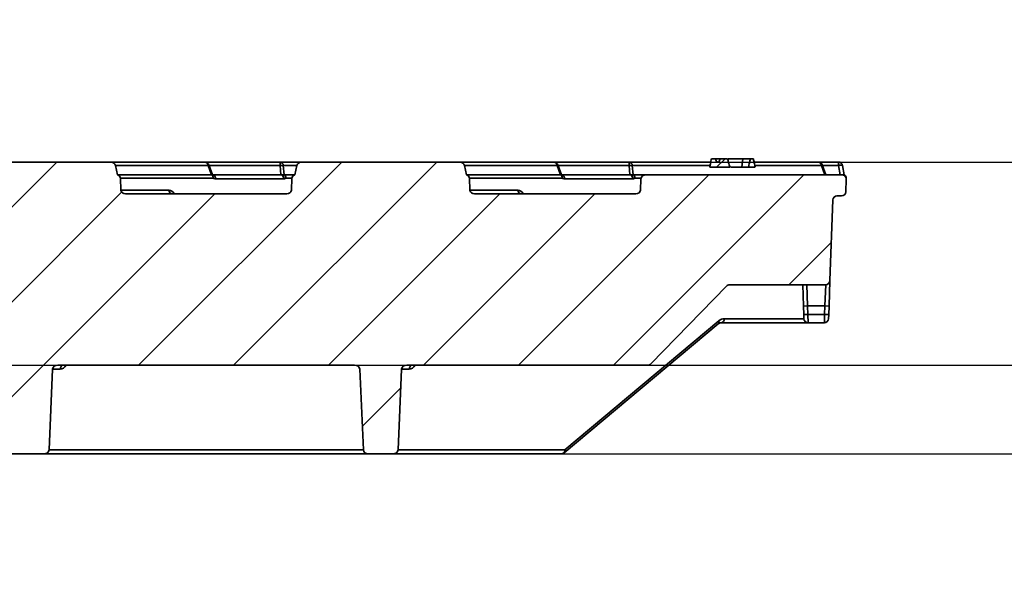
# Paper-space layout 'Sheet2' of a CAD drawing. Units: millimetres. Extents: x 8 to 417, y 1 to 291.
# Drawn here: x 182 to 228, y 123 to 150 of the extents above; entities that cross this region are included whole.
import ezdxf

# ---------------------------------------------------------------- set-up
doc = ezdxf.new("R2010")
doc.units = ezdxf.units.MM
doc.layers.add('FORMAT', color=7, linetype='Continuous')
doc.styles.add('SLDTEXTSTYLE1', font='TXT', dxfattribs={"width": 0.7})
doc.dimstyles.new('SLDDIMSTYLE6', dxfattribs={"dimtxt": 3.5, "dimasz": 3.5, "dimexe": 0, "dimexo": 0.0625, "dimgap": 0.875, "dimtad": 2, "dimlfac": 5, "dimrnd": 1e-09, "dimzin": 12, "dimdsep": 46, "dimtxsty": 'SLDTEXTSTYLE1', "dimsah": 1, "dimcen": 0.09, "dimadec": 0, "dimazin": 3, "dimtfac": 1, "dimtmove": 0, "dimatfit": 0, "dimfxl": 0, "dimfrac": 2, "dimtolj": 1, "dimtzin": 12, "dimarcsym": 0})

# ---------------------------------------------------------------- blocks, each defined once
blk = doc.blocks.new('_D_31')
at = {"layer": 'FORMAT', "color": 7}
for p, q in [((245.016, 143.261), (245.016, 149.992)), ((71.198, 143.261), (246.016, 143.261)), ((245.016, 143.261), (245.016, 129.461)), ((73.372, 129.461), (246.016, 129.461)), ((245.016, 129.461), (245.016, 122.731))]:
    blk.add_line(p, q, dxfattribs=at)
for points in [[(245.016, 143.261), (245.555, 146.761), (244.478, 146.761)], [(245.016, 129.461), (244.478, 125.961), (245.555, 125.961)]]:
    blk.add_solid(points, dxfattribs=at)
at = {"layer": 'FORMAT', "color": 7, "insert": (240.505, 134.121), "char_height": 3.5, "attachment_point": 1, "rotation": 90, "style": 'SLDTEXTSTYLE1'}
blk.add_mtext('69', dxfattribs=at)
blk = doc.blocks.new('_D_32')
at = {"layer": 'FORMAT', "color": 7}
for p, q in [((238.016, 143.261), (238.016, 149.992)), ((91.692, 143.261), (239.016, 143.261)), ((238.016, 133.661), (238.016, 143.261)), ((66.028, 133.661), (239.016, 133.661)), ((238.016, 133.661), (238.016, 126.931))]:
    blk.add_line(p, q, dxfattribs=at)
for points in [[(238.016, 143.261), (238.555, 146.761), (237.478, 146.761)], [(238.016, 133.661), (237.478, 130.161), (238.555, 130.161)]]:
    blk.add_solid(points, dxfattribs=at)
at = {"layer": 'FORMAT', "color": 7, "insert": (233.505, 136.221), "char_height": 3.5, "attachment_point": 1, "rotation": 90, "style": 'SLDTEXTSTYLE1'}
blk.add_mtext('48', dxfattribs=at)

psp = doc.layouts.new('Sheet2')

# ---------------------------------------------------------------- hatches: boundary and pattern name
at = {"linetype": 'Continuous', "lineweight": 18}
h = psp.add_hatch(dxfattribs=at)
h.set_pattern_fill('ANSI31', angle=3e-322, style=0)
edge = h.paths.add_edge_path(flags=0)
edge.add_spline(control_points=[(214.6239, 143.4215), (214.6149, 143.3806), (214.606, 143.3398), (214.5972, 143.2989), (214.5884, 143.258), (214.5796, 143.2171), (214.5709, 143.1762), (214.56, 143.1247), (214.5492, 143.0731), (214.5385, 143.0215)], knot_values=[0, 0, 0, 0, 0.0006272, 0.0006272, 0.0006272, 0.0012545, 0.0012545, 0.0012545, 0.0020451, 0.0020451, 0.0020451, 0.0020451], weights=[1, 1, 1, 1, 1, 1, 1, 1, 1, 1], degree=3, periodic=0)
edge.add_line((214.5385, 143.0215), (215.4973, 143.0215))
edge.add_spline(control_points=[(215.4973, 143.0215), (215.475, 143.0971), (215.4524, 143.1726), (215.4294, 143.248), (215.4118, 143.3059), (215.3941, 143.3637), (215.376, 143.4215)], knot_values=[0, 0, 0, 0, 0.0011821, 0.0011821, 0.0011821, 0.0020899, 0.0020899, 0.0020899, 0.0020899], weights=[1, 1, 1, 1, 1, 1, 1], degree=3, periodic=0)
edge.add_line((215.376, 143.4215), (215.0553, 143.4215))
edge.add_spline(control_points=[(215.0553, 143.4215), (215.0502, 143.4113), (215.0451, 143.4011), (215.0398, 143.3911), (215.0194, 143.3526), (214.9978, 143.3137), (214.9683, 143.2817), (214.9607, 143.2736), (214.9525, 143.2659), (214.943, 143.2601), (214.938, 143.257), (214.9325, 143.2545), (214.9268, 143.2532), (214.9224, 143.2521), (214.9177, 143.2518), (214.9132, 143.2524), (214.9087, 143.2529), (214.9043, 143.2543), (214.9002, 143.2563), (214.8954, 143.2587), (214.8909, 143.2619), (214.8868, 143.2655), (214.871, 143.2795), (214.8602, 143.2986), (214.8504, 143.3173), (214.8331, 143.3507), (214.8195, 143.386), (214.8068, 143.4215)], knot_values=[0.0000668, 0.0000668, 0.0000668, 0.0000668, 0.0002374, 0.0002374, 0.0002374, 0.0008935, 0.0008935, 0.0008935, 0.0010591, 0.0010591, 0.0010591, 0.0011467, 0.0011467, 0.0011467, 0.0012144, 0.0012144, 0.0012144, 0.0012818, 0.0012818, 0.0012818, 0.0013625, 0.0013625, 0.0013625, 0.0016824, 0.0016824, 0.0016824, 0.0022504, 0.0022504, 0.0022504, 0.0022504], weights=[1, 1, 1, 1, 1, 1, 1, 1, 1, 1, 1, 1, 1, 1, 1, 1, 1, 1, 1, 1, 1, 1, 1, 1, 1, 1, 1, 1], degree=3, periodic=0)
edge.add_line((214.8068, 143.4215), (214.6239, 143.4215))
h = psp.add_hatch(dxfattribs=at)
h.set_pattern_fill('ANSI31', angle=3e-322, style=0)
edge = h.paths.add_edge_path(flags=0)
edge.add_spline(control_points=[(216.684, 143.0215), (216.6707, 143.0882), (216.6573, 143.1548), (216.6439, 143.2215), (216.6306, 143.2882), (216.6171, 143.3548), (216.6037, 143.4215)], knot_values=[0, 0, 0, 0, 0.0010199, 0.0010199, 0.0010199, 0.0020399, 0.0020399, 0.0020399, 0.0020399], weights=[1, 1, 1, 1, 1, 1, 1], degree=3, periodic=0)
edge.add_line((216.6037, 143.4215), (216.4636, 143.4215))
edge.add_spline(control_points=[(216.4636, 143.4215), (216.4482, 143.3548), (216.4327, 143.2881), (216.4171, 143.2214), (216.4016, 143.1548), (216.386, 143.0881), (216.3704, 143.0215)], knot_values=[0, 0, 0, 0, 0.0010268, 0.0010268, 0.0010268, 0.0020536, 0.0020536, 0.0020536, 0.0020536], weights=[1, 1, 1, 1, 1, 1, 1], degree=3, periodic=0)
edge.add_line((216.3704, 143.0215), (216.684, 143.0215))
at = {"layer": 'FORMAT', "linetype": 'Continuous', "lineweight": 18}
h = psp.add_hatch(dxfattribs=at)
h.set_pattern_fill('ANSI31', color=256, angle=3e-322, style=0)
edge = h.paths.add_edge_path(flags=0)
edge.add_ellipse((63.0641, 142.4615), major_axis=(0.2538, 0), ratio=0.7880108, start_angle=90, end_angle=178)
edge.add_line((62.8105, 142.4685), (62.7864, 141.9255))
edge.add_ellipse((62.5708, 141.9315), major_axis=(-0.2157, 0), ratio=0.7880108, start_angle=90, end_angle=178, ccw=False)
edge.add_line((62.5708, 141.7615), (54.9455, 141.7615))
edge.add_ellipse((54.9455, 141.9315), major_axis=(-0.2157, 0), ratio=0.7880108, start_angle=2, end_angle=90, ccw=False)
edge.add_line((54.7299, 141.9255), (54.7048, 142.4919))
edge.add_ellipse((54.4512, 142.4849), major_axis=(-0.2538, 0), ratio=0.7880108, start_angle=182, end_angle=241.97985)
edge.add_line((54.5704, 142.6615), (54.4731, 143.0962))
edge.add_ellipse((54.2232, 143.0615), major_axis=(-0.2538, 0), ratio=0.7880108, start_angle=190, end_angle=270)
edge.add_line((54.2232, 143.2615), (46.7959, 143.2615))
edge.add_ellipse((46.7959, 143.0615), major_axis=(0.2538, 0), ratio=0.7880108, start_angle=90, end_angle=170)
edge.add_line((46.546, 143.0962), (46.4487, 142.6615))
edge.add_line((46.4487, 142.6615), (45.2029, 142.6615))
edge.add_arc((45.2029, 142.4615), 0.2, 90, 182)
edge.add_line((45.003, 142.4545), (45.0239, 141.8545))
edge.add_arc((45.2238, 141.8615), 0.2, 182, 270)
edge.add_line((45.2238, 141.6615), (45.4375, 141.6615))
edge.add_arc((45.4375, 141.4615), 0.2, 2, 90, ccw=False)
edge.add_line((45.6374, 141.4685), (45.7706, 137.6545))
edge.add_arc((45.9705, 137.6615), 0.2, 182, 270)
edge.add_line((45.9705, 137.4615), (50.5113, 137.4615))
edge.add_arc((50.5113, 137.2615), 0.2, 44.23389, 90, ccw=False)
edge.add_line((50.6546, 137.401), (54.2366, 133.722))
edge.add_arc((54.3799, 133.8615), 0.2, 224.23389, 270)
edge.add_line((54.3799, 133.6615), (65.7646, 133.6615))
edge.add_ellipse((65.7646, 133.4615), major_axis=(0.2538, 0), ratio=0.7880108, start_angle=2, end_angle=90, ccw=False)
edge.add_line((66.0183, 133.4685), (66.1873, 129.6545))
edge.add_ellipse((66.4409, 129.6615), major_axis=(-0.2538, 0), ratio=0.7880108, start_angle=2, end_angle=90)
edge.add_line((66.4409, 129.4615), (67.5727, 129.4615))
edge.add_ellipse((67.5727, 129.6615), major_axis=(-0.2538, 0), ratio=0.7880108, start_angle=90, end_angle=178)
edge.add_line((67.8263, 129.6545), (67.9953, 133.4685))
edge.add_ellipse((68.249, 133.4615), major_axis=(0.2538, 0), ratio=0.7880108, start_angle=90, end_angle=178, ccw=False)
edge.add_line((68.249, 133.6615), (82.2619, 133.6615))
edge.add_ellipse((82.2619, 133.4615), major_axis=(-0.2538, 0), ratio=0.7880108, start_angle=182, end_angle=270, ccw=False)
edge.add_line((82.5155, 133.4685), (82.6845, 129.6545))
edge.add_ellipse((82.9382, 129.6615), major_axis=(0.2538, 0), ratio=0.7880108, start_angle=182, end_angle=270)
edge.add_line((82.9382, 129.4615), (84.0699, 129.4615))
edge.add_ellipse((84.0699, 129.6615), major_axis=(0.2538, 0), ratio=0.7880108, start_angle=270, end_angle=358)
edge.add_line((84.3236, 129.6545), (84.4926, 133.4685))
edge.add_ellipse((84.7462, 133.4615), major_axis=(-0.2538, 0), ratio=0.7880108, start_angle=270, end_angle=358, ccw=False)
edge.add_line((84.7462, 133.6615), (98.7591, 133.6615))
edge.add_ellipse((98.7591, 133.4615), major_axis=(-0.2538, 0), ratio=0.7880108, start_angle=182, end_angle=270, ccw=False)
edge.add_line((99.0127, 133.4685), (99.1818, 129.6545))
edge.add_ellipse((99.4354, 129.6615), major_axis=(0.2538, 0), ratio=0.7880108, start_angle=182, end_angle=270)
edge.add_line((99.4354, 129.4615), (100.5671, 129.4615))
edge.add_ellipse((100.5671, 129.6615), major_axis=(0.2538, 0), ratio=0.7880108, start_angle=270, end_angle=358)
edge.add_line((100.8208, 129.6545), (100.9898, 133.4685))
edge.add_ellipse((101.2435, 133.4615), major_axis=(-0.2538, 0), ratio=0.7880108, start_angle=270, end_angle=358, ccw=False)
edge.add_line((101.2435, 133.6615), (115.2563, 133.6615))
edge.add_ellipse((115.2563, 133.4615), major_axis=(-0.2538, 0), ratio=0.7880108, start_angle=182, end_angle=270, ccw=False)
edge.add_line((115.51, 133.4685), (115.679, 129.6545))
edge.add_ellipse((115.9326, 129.6615), major_axis=(0.2538, 0), ratio=0.7880108, start_angle=182, end_angle=270)
edge.add_line((115.9326, 129.4615), (117.0644, 129.4615))
edge.add_ellipse((117.0644, 129.6615), major_axis=(0.2538, 0), ratio=0.7880108, start_angle=270, end_angle=358)
edge.add_line((117.318, 129.6545), (117.487, 133.4685))
edge.add_ellipse((117.7407, 133.4615), major_axis=(-0.2538, 0), ratio=0.7880108, start_angle=270, end_angle=358, ccw=False)
edge.add_line((117.7407, 133.6615), (131.7536, 133.6615))
edge.add_ellipse((131.7536, 133.4615), major_axis=(-0.2538, 0), ratio=0.7880108, start_angle=182, end_angle=270, ccw=False)
edge.add_line((132.0072, 133.4685), (132.1762, 129.6545))
edge.add_ellipse((132.4299, 129.6615), major_axis=(0.2538, 0), ratio=0.7880108, start_angle=182, end_angle=270)
edge.add_line((132.4299, 129.4615), (133.5616, 129.4615))
edge.add_ellipse((133.5616, 129.6615), major_axis=(0.2538, 0), ratio=0.7880108, start_angle=270, end_angle=358)
edge.add_line((133.8153, 129.6545), (133.9843, 133.4685))
edge.add_ellipse((134.2379, 133.4615), major_axis=(-0.2538, 0), ratio=0.7880108, start_angle=270, end_angle=358, ccw=False)
edge.add_line((134.2379, 133.6615), (148.2508, 133.6615))
edge.add_ellipse((148.2508, 133.4615), major_axis=(-0.2538, 0), ratio=0.7880108, start_angle=182, end_angle=270, ccw=False)
edge.add_line((148.5045, 133.4685), (148.6735, 129.6545))
edge.add_ellipse((148.9271, 129.6615), major_axis=(0.2538, 0), ratio=0.7880108, start_angle=182, end_angle=270)
edge.add_line((148.9271, 129.4615), (150.0588, 129.4615))
edge.add_ellipse((150.0588, 129.6615), major_axis=(0.2538, 0), ratio=0.7880108, start_angle=270, end_angle=358)
edge.add_line((150.3125, 129.6545), (150.4815, 133.4685))
edge.add_ellipse((150.7352, 133.4615), major_axis=(-0.2538, 0), ratio=0.7880108, start_angle=270, end_angle=358, ccw=False)
edge.add_line((150.7352, 133.6615), (164.748, 133.6615))
edge.add_ellipse((164.748, 133.4615), major_axis=(-0.2538, 0), ratio=0.7880108, start_angle=182, end_angle=270, ccw=False)
edge.add_line((165.0017, 133.4685), (165.1707, 129.6545))
edge.add_ellipse((165.4244, 129.6615), major_axis=(0.2538, 0), ratio=0.7880108, start_angle=182, end_angle=270)
edge.add_line((165.4244, 129.4615), (166.5561, 129.4615))
edge.add_ellipse((166.5561, 129.6615), major_axis=(0.2538, 0), ratio=0.7880108, start_angle=270, end_angle=358)
edge.add_line((166.8097, 129.6545), (166.9788, 133.4685))
edge.add_ellipse((167.2324, 133.4615), major_axis=(-0.2538, 0), ratio=0.7880108, start_angle=270, end_angle=358, ccw=False)
edge.add_line((167.2324, 133.6615), (181.2453, 133.6615))
edge.add_ellipse((181.2453, 133.4615), major_axis=(-0.2538, 0), ratio=0.7880108, start_angle=182, end_angle=270, ccw=False)
edge.add_line((181.4989, 133.4685), (181.6679, 129.6545))
edge.add_ellipse((181.9216, 129.6615), major_axis=(0.2538, 0), ratio=0.7880108, start_angle=182, end_angle=270)
edge.add_line((181.9216, 129.4615), (183.0533, 129.4615))
edge.add_ellipse((183.0533, 129.6615), major_axis=(0.2538, 0), ratio=0.7880108, start_angle=270, end_angle=358)
edge.add_line((183.307, 129.6545), (183.476, 133.4685))
edge.add_ellipse((183.7296, 133.4615), major_axis=(-0.2538, 0), ratio=0.7880108, start_angle=270, end_angle=358, ccw=False)
edge.add_line((183.7296, 133.6615), (197.7425, 133.6615))
edge.add_ellipse((197.7425, 133.4615), major_axis=(0.2538, 0), ratio=0.7880108, start_angle=2, end_angle=90, ccw=False)
edge.add_line((197.9962, 133.4685), (198.1652, 129.6545))
edge.add_ellipse((198.4188, 129.6615), major_axis=(-0.2538, 0), ratio=0.7880108, start_angle=2, end_angle=90)
edge.add_line((198.4188, 129.4615), (199.5506, 129.4615))
edge.add_ellipse((199.5506, 129.6615), major_axis=(-0.2538, 0), ratio=0.7880108, start_angle=90, end_angle=178)
edge.add_line((199.8042, 129.6545), (199.9732, 133.4685))
edge.add_ellipse((200.2269, 133.4615), major_axis=(0.2538, 0), ratio=0.7880108, start_angle=90, end_angle=178, ccw=False)
edge.add_line((200.2269, 133.6615), (211.6116, 133.6615))
edge.add_arc((211.6116, 133.8615), 0.2, 270, 315.76611)
edge.add_line((211.7549, 133.722), (215.3369, 137.401))
edge.add_arc((215.4802, 137.2615), 0.2, 90, 135.76611, ccw=False)
edge.add_line((215.4802, 137.4615), (220.021, 137.4615))
edge.add_arc((220.021, 137.6615), 0.2, 270, 358)
edge.add_line((220.2209, 137.6545), (220.3541, 141.4685))
edge.add_arc((220.554, 141.4615), 0.2, 90, 178, ccw=False)
edge.add_line((220.554, 141.6615), (220.7677, 141.6615))
edge.add_arc((220.7677, 141.8615), 0.2, 270, 358)
edge.add_line((220.9676, 141.8545), (220.9885, 142.4545))
edge.add_arc((220.7886, 142.4615), 0.2, 358, 450)
edge.add_line((220.7886, 142.6615), (211.5393, 142.6615))
edge.add_ellipse((211.5393, 142.4615), major_axis=(0.2538, 0), ratio=0.7880108, start_angle=90, end_angle=178)
edge.add_line((211.2856, 142.4685), (211.2616, 141.9255))
edge.add_ellipse((211.046, 141.9315), major_axis=(-0.2157, 0), ratio=0.7880108, start_angle=90, end_angle=178, ccw=False)
edge.add_line((211.046, 141.7615), (203.4207, 141.7615))
edge.add_ellipse((203.4207, 141.9315), major_axis=(-0.2157, 0), ratio=0.7880108, start_angle=2, end_angle=90, ccw=False)
edge.add_line((203.2051, 141.9255), (203.18, 142.4919))
edge.add_ellipse((202.9263, 142.4849), major_axis=(-0.2538, 0), ratio=0.7880108, start_angle=182, end_angle=241.97985)
edge.add_line((203.0456, 142.6615), (202.9483, 143.0962))
edge.add_ellipse((202.6983, 143.0615), major_axis=(-0.2538, 0), ratio=0.7880108, start_angle=190, end_angle=270)
edge.add_line((202.6983, 143.2615), (195.2711, 143.2615))
edge.add_ellipse((195.2711, 143.0615), major_axis=(0.2538, 0), ratio=0.7880108, start_angle=90, end_angle=170)
edge.add_line((195.0211, 143.0962), (194.9238, 142.6615))
edge.add_ellipse((195.0431, 142.4849), major_axis=(0.2538, 0), ratio=0.7880108, start_angle=118.02015, end_angle=178)
edge.add_line((194.7894, 142.4919), (194.7643, 141.9255))
edge.add_ellipse((194.5487, 141.9315), major_axis=(-0.2157, 0), ratio=0.7880108, start_angle=90, end_angle=178, ccw=False)
edge.add_line((194.5487, 141.7615), (186.9234, 141.7615))
edge.add_ellipse((186.9234, 141.9315), major_axis=(0.2157, 0), ratio=0.7880108, start_angle=182, end_angle=270, ccw=False)
edge.add_line((186.7078, 141.9255), (186.6827, 142.4919))
edge.add_ellipse((186.4291, 142.4849), major_axis=(-0.2538, 0), ratio=0.7880108, start_angle=182, end_angle=241.97985)
edge.add_line((186.5483, 142.6615), (186.451, 143.0962))
edge.add_ellipse((186.2011, 143.0615), major_axis=(-0.2538, 0), ratio=0.7880108, start_angle=190, end_angle=270)
edge.add_line((186.2011, 143.2615), (178.7738, 143.2615))
edge.add_ellipse((178.7738, 143.0615), major_axis=(0.2538, 0), ratio=0.7880108, start_angle=90, end_angle=170)
edge.add_line((178.5239, 143.0962), (178.4266, 142.6615))
edge.add_ellipse((178.5458, 142.4849), major_axis=(0.2538, 0), ratio=0.7880108, start_angle=118.02015, end_angle=178)
edge.add_line((178.2922, 142.4919), (178.2671, 141.9255))
edge.add_ellipse((178.0515, 141.9315), major_axis=(0.2157, 0), ratio=0.7880108, start_angle=270, end_angle=358, ccw=False)
edge.add_line((178.0515, 141.7615), (170.4262, 141.7615))
edge.add_ellipse((170.4262, 141.9315), major_axis=(0.2157, 0), ratio=0.7880108, start_angle=182, end_angle=270, ccw=False)
edge.add_line((170.2106, 141.9255), (170.1855, 142.4919))
edge.add_ellipse((169.9318, 142.4849), major_axis=(-0.2538, 0), ratio=0.7880108, start_angle=182, end_angle=241.97985)
edge.add_line((170.0511, 142.6615), (169.9538, 143.0962))
edge.add_ellipse((169.7039, 143.0615), major_axis=(-0.2538, 0), ratio=0.7880108, start_angle=190, end_angle=270)
edge.add_line((169.7039, 143.2615), (162.2766, 143.2615))
edge.add_ellipse((162.2766, 143.0615), major_axis=(0.2538, 0), ratio=0.7880108, start_angle=90, end_angle=170)
edge.add_line((162.0266, 143.0962), (161.9294, 142.6615))
edge.add_ellipse((162.0486, 142.4849), major_axis=(0.2538, 0), ratio=0.7880108, start_angle=118.02015, end_angle=178)
edge.add_line((161.7949, 142.4919), (161.7698, 141.9255))
edge.add_ellipse((161.5542, 141.9315), major_axis=(0.2157, 0), ratio=0.7880108, start_angle=270, end_angle=358, ccw=False)
edge.add_line((161.5542, 141.7615), (153.929, 141.7615))
edge.add_ellipse((153.929, 141.9315), major_axis=(0.2157, 0), ratio=0.7880108, start_angle=182, end_angle=270, ccw=False)
edge.add_line((153.7134, 141.9255), (153.6883, 142.4919))
edge.add_ellipse((153.4346, 142.4849), major_axis=(-0.2538, 0), ratio=0.7880108, start_angle=182, end_angle=241.97985)
edge.add_line((153.5538, 142.6615), (153.4566, 143.0962))
edge.add_ellipse((153.2066, 143.0615), major_axis=(-0.2538, 0), ratio=0.7880108, start_angle=190, end_angle=270)
edge.add_line((153.2066, 143.2615), (145.7793, 143.2615))
edge.add_ellipse((145.7793, 143.0615), major_axis=(0.2538, 0), ratio=0.7880108, start_angle=90, end_angle=170)
edge.add_line((145.5294, 143.0962), (145.4321, 142.6615))
edge.add_ellipse((145.5514, 142.4849), major_axis=(0.2538, 0), ratio=0.7880108, start_angle=118.02015, end_angle=178)
edge.add_line((145.2977, 142.4919), (145.2653, 141.7615))
edge.add_line((145.2653, 141.7615), (137.2234, 141.7615))
edge.add_line((137.2234, 141.7615), (137.191, 142.4919))
edge.add_ellipse((136.9374, 142.4849), major_axis=(-0.2538, 0), ratio=0.7880108, start_angle=182, end_angle=241.97985)
edge.add_line((137.0566, 142.6615), (136.9593, 143.0962))
edge.add_ellipse((136.7094, 143.0615), major_axis=(-0.2538, 0), ratio=0.7880108, start_angle=190, end_angle=270)
edge.add_line((136.7094, 143.2615), (129.2821, 143.2615))
edge.add_ellipse((129.2821, 143.0615), major_axis=(0.2538, 0), ratio=0.7880108, start_angle=90, end_angle=170)
edge.add_line((129.0322, 143.0962), (128.9349, 142.6615))
edge.add_ellipse((129.0541, 142.4849), major_axis=(0.2538, 0), ratio=0.7880108, start_angle=118.02015, end_angle=178)
edge.add_line((128.8005, 142.4919), (128.7754, 141.9255))
edge.add_ellipse((128.5598, 141.9315), major_axis=(0.2157, 0), ratio=0.7880108, start_angle=270, end_angle=358, ccw=False)
edge.add_line((128.5598, 141.7615), (120.9345, 141.7615))
edge.add_ellipse((120.9345, 141.9315), major_axis=(0.2157, 0), ratio=0.7880108, start_angle=182, end_angle=270, ccw=False)
edge.add_line((120.7189, 141.9255), (120.6938, 142.4919))
edge.add_ellipse((120.4401, 142.4849), major_axis=(-0.2538, 0), ratio=0.7880108, start_angle=182, end_angle=241.97985)
edge.add_line((120.5594, 142.6615), (120.4621, 143.0962))
edge.add_ellipse((120.2121, 143.0615), major_axis=(-0.2538, 0), ratio=0.7880108, start_angle=190, end_angle=270)
edge.add_line((120.2121, 143.2615), (112.7849, 143.2615))
edge.add_ellipse((112.7849, 143.0615), major_axis=(0.2538, 0), ratio=0.7880108, start_angle=90, end_angle=170)
edge.add_line((112.5349, 143.0962), (112.4377, 142.6615))
edge.add_ellipse((112.5569, 142.4849), major_axis=(0.2538, 0), ratio=0.7880108, start_angle=118.02015, end_angle=178)
edge.add_line((112.3032, 142.4919), (112.2781, 141.9255))
edge.add_ellipse((112.0625, 141.9315), major_axis=(0.2157, 0), ratio=0.7880108, start_angle=270, end_angle=358, ccw=False)
edge.add_line((112.0625, 141.7615), (104.4372, 141.7615))
edge.add_ellipse((104.4372, 141.9315), major_axis=(0.2157, 0), ratio=0.7880108, start_angle=182, end_angle=270, ccw=False)
edge.add_line((104.2216, 141.9255), (104.1965, 142.4919))
edge.add_ellipse((103.9429, 142.4849), major_axis=(-0.2538, 0), ratio=0.7880108, start_angle=182, end_angle=241.97985)
edge.add_line((104.0621, 142.6615), (103.9649, 143.0962))
edge.add_ellipse((103.7149, 143.0615), major_axis=(-0.2538, 0), ratio=0.7880108, start_angle=190, end_angle=270)
edge.add_line((103.7149, 143.2615), (96.2876, 143.2615))
edge.add_ellipse((96.2876, 143.0615), major_axis=(0.2538, 0), ratio=0.7880108, start_angle=90, end_angle=170)
edge.add_line((96.0377, 143.0962), (95.9404, 142.6615))
edge.add_ellipse((96.0596, 142.4849), major_axis=(0.2538, 0), ratio=0.7880108, start_angle=118.02015, end_angle=178)
edge.add_line((95.806, 142.4919), (95.7809, 141.9255))
edge.add_ellipse((95.5653, 141.9315), major_axis=(0.2157, 0), ratio=0.7880108, start_angle=270, end_angle=358, ccw=False)
edge.add_line((95.5653, 141.7615), (87.94, 141.7615))
edge.add_ellipse((87.94, 141.9315), major_axis=(0.2157, 0), ratio=0.7880108, start_angle=182, end_angle=270, ccw=False)
edge.add_line((87.7244, 141.9255), (87.6993, 142.4919))
edge.add_ellipse((87.4457, 142.4849), major_axis=(-0.2538, 0), ratio=0.7880108, start_angle=182, end_angle=241.97985)
edge.add_line((87.5649, 142.6615), (87.4676, 143.0962))
edge.add_ellipse((87.2177, 143.0615), major_axis=(-0.2538, 0), ratio=0.7880108, start_angle=190, end_angle=270)
edge.add_line((87.2177, 143.2615), (79.7904, 143.2615))
edge.add_ellipse((79.7904, 143.0615), major_axis=(0.2538, 0), ratio=0.7880108, start_angle=90, end_angle=170)
edge.add_line((79.5405, 143.0962), (79.4432, 142.6615))
edge.add_ellipse((79.5624, 142.4849), major_axis=(0.2538, 0), ratio=0.7880108, start_angle=118.02015, end_angle=178)
edge.add_line((79.3088, 142.4919), (79.2837, 141.9255))
edge.add_ellipse((79.0681, 141.9315), major_axis=(0.2157, 0), ratio=0.7880108, start_angle=270, end_angle=358, ccw=False)
edge.add_line((79.0681, 141.7615), (71.4428, 141.7615))
edge.add_ellipse((71.4428, 141.9315), major_axis=(-0.2157, 0), ratio=0.7880108, start_angle=2, end_angle=90, ccw=False)
edge.add_line((71.2272, 141.9255), (71.2031, 142.4685))
edge.add_ellipse((70.9495, 142.4615), major_axis=(0.2538, 0), ratio=0.7880108, start_angle=2, end_angle=90)
edge.add_line((70.9495, 142.6615), (63.0641, 142.6615))

# ---------------------------------------------------------------- linework, layer by layer
at = {"color": 7, "linetype": 'Continuous', "lineweight": 35}
for p, q in [((214.6239, 143.4215), (214.8068, 143.4215)), ((215.0553, 143.4215), (215.376, 143.4215)), ((216.1031, 143.4215), (216.0597, 143.0215)), ((216.6037, 143.4215), (216.4636, 143.4215)), ((186.2011, 143.2615), (178.7738, 143.2615)), ((186.2011, 143.2615), (190.675, 143.2615)), ((186.5483, 142.6615), (186.451, 143.0962)), ((190.8302, 143.0962), (186.451, 143.0962)), ((190.675, 143.2615), (194.2277, 143.2615)), ((190.9874, 142.6615), (190.8302, 143.0962)), ((191.0323, 142.6615), (190.8631, 143.1295)), ((194.2277, 143.0962), (194.2277, 143.2615)), ((194.2277, 143.2615), (195.2711, 143.2615)), ((194.2651, 142.6615), (194.2277, 143.0962)), ((194.3829, 143.0962), (194.4203, 142.6615)), ((195.0211, 143.0962), (194.9238, 142.6615)), ((202.6983, 143.2615), (195.2711, 143.2615)), ((202.6983, 143.2615), (207.1723, 143.2615)), ((203.0456, 142.6615), (202.9483, 143.0962)), ((207.3275, 143.0962), (202.9483, 143.0962)), ((207.1723, 143.2615), (210.725, 143.2615)), ((207.4846, 142.6615), (207.3275, 143.0962)), ((207.5295, 142.6615), (207.3604, 143.1295)), ((210.725, 143.0962), (210.725, 143.2615)), ((210.725, 143.2615), (214.5892, 143.2615)), ((210.7623, 142.6615), (210.725, 143.0962)), ((210.8802, 143.0962), (210.9176, 142.6615)), ((214.5385, 143.0215), (215.4973, 143.0215)), ((216.684, 143.0215), (216.3704, 143.0215)), ((216.6359, 143.2615), (219.6728, 143.2615)), ((219.6728, 143.2615), (220.6221, 143.2615)), ((219.9852, 142.6615), (219.828, 143.0962)), ((220.0301, 142.6615), (219.8609, 143.1295)), ((220.6221, 143.0962), (220.6221, 143.2615)), ((220.6988, 142.6615), (220.6221, 143.0962)), ((220.8191, 143.0962), (220.8957, 142.6615)), ((186.5483, 142.6615), (190.9874, 142.6615)), ((186.6827, 142.4919), (186.7078, 141.9255)), ((191.0709, 142.4919), (186.6827, 142.4919)), ((191.0323, 142.6615), (190.9874, 142.6615)), ((191.0323, 142.6615), (194.243, 142.6615)), ((194.4005, 142.4685), (191.1779, 142.4685)), ((194.2651, 142.6615), (194.243, 142.6615)), ((194.4203, 142.6615), (194.2651, 142.6615)), ((194.4203, 142.6615), (194.9238, 142.6615)), ((194.7643, 141.9255), (194.7894, 142.4919)), ((203.0456, 142.6615), (207.4846, 142.6615)), ((203.2051, 141.9255), (203.18, 142.4919)), ((207.5681, 142.4919), (203.18, 142.4919)), ((207.5295, 142.6615), (207.4846, 142.6615)), ((207.5295, 142.6615), (210.7402, 142.6615)), ((210.8977, 142.4685), (207.6751, 142.4685)), ((210.7623, 142.6615), (210.7402, 142.6615)), ((210.9176, 142.6615), (210.7623, 142.6615)), ((210.9176, 142.6615), (211.5393, 142.6615)), ((211.2616, 141.9255), (211.2856, 142.4685)), ((220.7886, 142.6615), (211.5393, 142.6615)), ((220.8957, 142.6615), (220.7886, 142.6615)), ((220.9676, 141.8545), (220.9885, 142.4545)), ((186.7078, 141.9255), (188.9852, 141.9255)), ((194.5487, 141.7615), (186.9234, 141.7615)), ((203.2051, 141.9255), (205.4825, 141.9255)), ((211.046, 141.7615), (203.4207, 141.7615)), ((220.7677, 141.6615), (220.554, 141.6615)), ((220.2209, 137.6545), (220.3541, 141.4685)), ((211.7549, 133.722), (215.3369, 137.401)), ((215.4802, 137.4615), (220.021, 137.4615)), ((218.9681, 136.4545), (218.9329, 137.4615)), ((219.0836, 137.4615), (219.0839, 137.4615)), ((219.1265, 137.4502), (219.1679, 136.4615)), ((219.9791, 136.4615), (220.021, 137.4615)), ((220.2209, 137.6545), (220.179, 136.4545)), ((218.9681, 136.4545), (219.1679, 136.4615)), ((218.982, 136.0545), (218.9681, 136.4545)), ((219.9791, 136.4615), (219.1679, 136.4615)), ((219.1679, 136.4615), (219.1819, 136.0615)), ((219.9651, 136.0615), (219.9791, 136.4615)), ((219.9791, 136.4615), (220.179, 136.4545)), ((220.179, 136.4545), (220.165, 136.0545)), ((218.982, 136.0545), (219.1819, 136.0615)), ((218.989, 135.8545), (218.982, 136.0545)), ((219.1819, 136.0615), (219.1889, 135.6615)), ((219.1819, 136.0615), (219.9651, 136.0615)), ((219.9582, 135.6615), (219.9651, 136.0615)), ((219.9651, 136.0615), (220.165, 136.0545)), ((220.165, 136.0545), (220.158, 135.8545)), ((214.94, 135.6147), (207.6626, 129.5083)), ((207.6916, 129.6545), (214.9689, 135.7609)), ((219.1889, 135.6615), (215.0685, 135.6615)), ((215.226, 135.8545), (218.989, 135.8545)), ((219.9582, 135.6615), (219.1889, 135.6615)), ((183.7296, 133.6615), (197.7425, 133.6615)), ((200.2269, 133.6615), (211.6116, 133.6615)), ((183.476, 133.4685), (183.307, 129.6545)), ((183.8354, 133.4685), (183.476, 133.4685)), ((198.1652, 129.6545), (197.9962, 133.4685)), ((199.8042, 129.6545), (199.9732, 133.4685)), ((200.3327, 133.4685), (199.9732, 133.4685)), ((181.9216, 129.4615), (166.5561, 129.4615)), ((183.0533, 129.4615), (181.9216, 129.4615)), ((198.4188, 129.4615), (183.0533, 129.4615)), ((199.5506, 129.4615), (198.4188, 129.4615)), ((207.5341, 129.4615), (199.5506, 129.4615)), ((199.8042, 129.6545), (207.6916, 129.6545))]:
    psp.add_line(p, q, dxfattribs=at)
at = {"color": 8, "linetype": 'Continuous', "lineweight": 35}
for p, q in [((194.2277, 143.0962), (190.8751, 143.0962)), ((195.0211, 143.0962), (194.3829, 143.0962)), ((210.725, 143.0962), (207.3724, 143.0962)), ((214.5541, 143.0962), (210.8802, 143.0962)), ((219.828, 143.0962), (216.669, 143.0962)), ((220.6221, 143.0962), (219.873, 143.0962)), ((194.7894, 142.4919), (194.5038, 142.4919)), ((211.2884, 142.4919), (211.001, 142.4919)), ((183.307, 129.6545), (198.1652, 129.6545))]:
    psp.add_line(p, q, dxfattribs=at)
at = {"color": 8, "linetype": 'Continuous', "lineweight": 35, "flags": 128}
for points in [[(190.8631, 143.1295), (190.8631, 143.1254), (190.8532, 143.1127), (190.8302, 143.0962)], [(207.3604, 143.1295), (207.3604, 143.1254), (207.3505, 143.1127), (207.3275, 143.0962)], [(219.828, 143.0962), (219.851, 143.1127), (219.8609, 143.1254), (219.8609, 143.1295)], [(219.0598, 137.4615), (219.0883, 137.4538), (219.1265, 137.4502)]]:
    psp.add_lwpolyline(points, dxfattribs=at)
at = {"color": 7, "linetype": 'Continuous', "lineweight": 35}
for centre, radius, start, end in [((190.675, 143.0615), 0.2, 19.87613, 90), ((190.6565, 143.0886), 0.1739, 2.52032, 83.88286), ((194.2092, 143.0886), 0.1739, 2.52032, 83.88286), ((194.3053, 142.3144), 0.7856, 84.33119, 95.66881), ((207.1723, 143.0615), 0.2, 19.87613, 90), ((207.1537, 143.0886), 0.1739, 2.52032, 83.88286), ((210.7064, 143.0886), 0.1739, 2.52032, 83.88286), ((210.8026, 142.3144), 0.7856, 84.33119, 95.66881), ((219.6728, 143.0615), 0.2, 19.87613, 90), ((219.6543, 143.0886), 0.1739, 2.52032, 83.88286), ((220.6221, 143.0615), 0.2, 10, 90), ((220.7206, 142.8024), 0.3099, 71.46881, 108.53119), ((190.8605, 142.4937), 0.2103, 359.50888, 52.90497), ((190.6185, 141.3568), 1.3687, 72.23957, 72.61953), ((194.2201, 142.482), 0.1809, 355.70882, 82.72069), ((194.2215, 142.4651), 0.2012, 1.5461, 77.47816), ((194.2935, 142.4937), 0.2103, 359.50888, 52.90497), ((207.3578, 142.4937), 0.2103, 359.50888, 52.90497), ((207.4947, 142.482), 0.1809, 355.70882, 82.72069), ((207.1157, 141.3568), 1.3687, 72.23957, 72.61953), ((210.7173, 142.482), 0.1809, 355.70882, 82.72069), ((210.7187, 142.4651), 0.2012, 1.5461, 77.47816), ((210.7907, 142.4937), 0.2103, 359.50888, 52.90497), ((220.7886, 142.4615), 0.2, 358, 90), ((220.7897, 142.4919), 0.2, 358, 57.97985), ((189.1386, 141.914), 0.1538, 175.70882, 262.72069), ((205.6358, 141.914), 0.1538, 175.70882, 262.72069), ((220.554, 141.4615), 0.2, 90, 178), ((220.7677, 141.8615), 0.2, 270, 358), ((215.4802, 137.2615), 0.2, 90, 135.76611), ((220.021, 137.6615), 0.2, 270, 358), ((214.8429, 135.7099), 0.136, 315.55817, 22.04597), ((215.0685, 135.4615), 0.2, 90, 130), ((215.226, 135.4545), 0.4, 90, 130), ((215.0456, 135.841), 0.1809, 277.27931, 4.29118), ((219.1889, 135.8615), 0.2, 182, 270), ((219.9582, 135.8615), 0.2, 270, 358), ((184.0159, 133.482), 0.1809, 97.27931, 184.29118), ((200.5131, 133.482), 0.1809, 97.27931, 184.29118), ((211.6116, 133.8615), 0.2, 270, 315.76611), ((207.5112, 129.641), 0.1809, 277.27931, 4.29118), ((207.5341, 129.6615), 0.2, 270, 310), ((207.5656, 129.6035), 0.136, 315.55817, 22.04597)]:
    psp.add_arc(centre, radius, start, end, dxfattribs=at)
at = {"color": 8, "linetype": 'Continuous', "lineweight": 35}
psp.add_arc((190.9937, 142.4807), 0.1846, 356.19437, 77.02045, dxfattribs=at)
at = {"color": 7, "linetype": 'Continuous', "lineweight": 35}
for centre, major_axis, ratio, start_param, end_param in [((186.2011, 143.0615), (-0.2538, 0), 0.7880108, 3.3161256, 4.712389), ((195.2711, 143.0615), (0.2538, 0), 0.7880108, 1.5707963, 2.9670597), ((202.6983, 143.0615), (-0.2538, 0), 0.7880108, 3.3161256, 4.712389), ((186.4291, 142.4849), (-0.2538, 0), 0.7880108, 3.1764992, 4.223345), ((195.0431, 142.4849), (0.2538, 0), 0.7880108, 2.0598403, 3.1066861), ((202.9263, 142.4849), (-0.2538, 0), 0.7880108, 3.1764992, 4.223345), ((211.5393, 142.4615), (0.2538, 0), 0.7880108, 1.5707963, 3.1066861), ((186.9234, 141.9315), (0.2157, 0), 0.7880108, 3.1764992, 4.712389), ((189.0007, 141.5755), (-0.0394, 0.3487), 0.7773973, 5.1849304, 6.1956668), ((194.5487, 141.9315), (-0.2157, 0), 0.7880108, 1.5707963, 3.1066861), ((203.4207, 141.9315), (-0.2157, 0), 0.7880108, 0.0349066, 1.5707963), ((205.498, 141.5755), (-0.0394, 0.3487), 0.7773973, 5.1849304, 6.1956668), ((211.046, 141.9315), (-0.2157, 0), 0.7880108, 1.5707963, 3.1066861), ((183.7296, 133.4615), (-0.2538, 0), 0.7880108, 4.712389, 6.2482787), ((197.7425, 133.4615), (0.2538, 0), 0.7880108, 0.0349066, 1.5707963), ((200.2269, 133.4615), (0.2538, 0), 0.7880108, 1.5707963, 3.1066861), ((183.0533, 129.6615), (0.2538, 0), 0.7880108, 4.712389, 6.2482787), ((198.4188, 129.6615), (-0.2538, 0), 0.7880108, 0.0349066, 1.5707963), ((199.5506, 129.6615), (-0.2538, 0), 0.7880108, 1.5707963, 3.1066861)]:
    psp.add_ellipse(centre, major_axis=major_axis, ratio=ratio, start_param=start_param, end_param=end_param, dxfattribs=at)
at = {"color": 8, "linetype": 'Continuous', "lineweight": 35}
for centre in [(183.8532, 133.8685), (200.3504, 133.8685)]:
    psp.add_ellipse(centre, major_axis=(0.045, 0.3985), ratio=0.7773973, start_param=3.2291111, end_param=4.2560394, dxfattribs=at)
at = {"color": 7, "linetype": 'Continuous', "lineweight": 35}
for points, knots in [([(214.5385, 143.0215), (214.5492, 143.0731), (214.5685, 143.1656), (214.5971, 143.2989), (214.615, 143.3806), (214.6239, 143.4215)], [0, 0, 0, 0, 0.3865887, 0.6932927, 1, 1, 1, 1]), ([(214.8068, 143.4215), (214.82, 143.3864), (214.8407, 143.3318), (214.8737, 143.2745), (214.8991, 143.256), (214.9131, 143.2515), (214.9284, 143.2525), (214.9482, 143.2618), (214.9927, 143.3039), (215.0253, 143.3624), (215.0501, 143.4113), (215.0553, 143.4215)], [0, 0, 0, 0, 0.2594328, 0.4048212, 0.442221, 0.4733977, 0.5046946, 0.5451583, 0.6214639, 0.9216165, 1, 1, 1, 1]), ([(215.0553, 143.4215), (215.0517, 143.4215), (215.0177, 143.4215), (214.9575, 143.4215), (214.8734, 143.4215), (214.8282, 143.4215), (214.8068, 143.4215)], [0, 0, 0, 0, 0.0443442, 0.4242097, 0.7262569, 1, 1, 1, 1]), ([(215.376, 143.4215), (215.3939, 143.3637), (215.4351, 143.2306), (215.4748, 143.097), (215.4973, 143.0215)], [0, 0, 0, 0, 0.4343803, 1, 1, 1, 1]), ([(216.1031, 143.4215), (215.9895, 143.4215), (215.8003, 143.4215), (215.559, 143.4215), (215.4412, 143.4215), (215.411, 143.4215)], [0, 0, 0, 0, 0.5283693, 0.8794535, 1, 1, 1, 1]), ([(216.4636, 143.4215), (216.4608, 143.4215), (216.3523, 143.4215), (216.2261, 143.4215), (216.1031, 143.4215)], [0, 0, 0, 0, 0.0256956, 1, 1, 1, 1]), ([(216.3704, 143.0215), (216.386, 143.0881), (216.4172, 143.2214), (216.4481, 143.3548), (216.4636, 143.4215)], [0, 0, 0, 0, 0.4999992, 1, 1, 1, 1]), ([(216.6037, 143.4215), (216.6171, 143.3548), (216.644, 143.2215), (216.6706, 143.0882), (216.684, 143.0215)], [0, 0, 0, 0, 0.4999996, 1, 1, 1, 1]), ([(216.0597, 143.0215), (215.9506, 143.0215), (215.7856, 143.0215), (215.5964, 143.0215), (215.5323, 143.0215)], [0, 0, 0, 0, 0.6608233, 1, 1, 1, 1]), ([(216.3704, 143.0215), (216.3341, 143.0215), (216.2382, 143.0215), (216.1282, 143.0215), (216.0597, 143.0215)], [0, 0, 0, 0, 0.3779995, 1, 1, 1, 1]), ([(191.1779, 142.4685), (191.1599, 142.4685), (191.1421, 142.4734), (191.1067, 142.4855), (191.089, 142.4919), (191.0709, 142.4919)], [0, 0, 0, 0, 0.5, 0.5, 1, 1, 1, 1]), ([(194.5038, 142.4919), (194.4899, 142.4919), (194.4765, 142.4875), (194.4497, 142.4779), (194.4363, 142.473), (194.4226, 142.4705)], [0, 0, 0, 0, 0.5, 0.5, 1, 1, 1, 1]), ([(207.6751, 142.4685), (207.6571, 142.4685), (207.6393, 142.4734), (207.6039, 142.4855), (207.5862, 142.4919), (207.5681, 142.4919)], [0, 0, 0, 0, 0.5, 0.5, 1, 1, 1, 1]), ([(211.001, 142.4919), (210.9871, 142.4919), (210.9736, 142.4875), (210.9469, 142.4779), (210.9335, 142.473), (210.9199, 142.4705)], [0, 0, 0, 0, 0.5, 0.5, 1, 1, 1, 1])]:
    psp.add_open_spline(points, degree=3, knots=knots, dxfattribs=at)
for points in [[(194.4226, 142.4705), (194.4153, 142.4691), (194.4079, 142.4685), (194.4005, 142.4685)], [(210.9199, 142.4705), (210.9125, 142.4691), (210.9051, 142.4685), (210.8977, 142.4685)]]:
    psp.add_open_spline(points, degree=3, dxfattribs=at)

# ---------------------------------------------------------------- dimensions: what is measured, and where the dimension line sits
at = {"layer": 'FORMAT', "color": 7}
for base, p1, p2, picture, middle in [((238.0163, 143.2615), (66.0279, 133.6615), (91.6916, 143.2615), '_D_32', (238.0163, 138.4615)), ((245.0163, 129.4615), (71.1977, 143.2615), (73.372, 129.4615), '_D_31', (245.0163, 136.3615))]:
    dim = psp.add_linear_dim(base=base, p1=p1, p2=p2, angle=90, dimstyle='SLDDIMSTYLE6', dxfattribs=at)
    dim.commit()
    dim.dimension.update_dxf_attribs({"geometry": picture, "text_midpoint": middle, "dimtype": 160})

doc.saveas('drawing.dxf')
